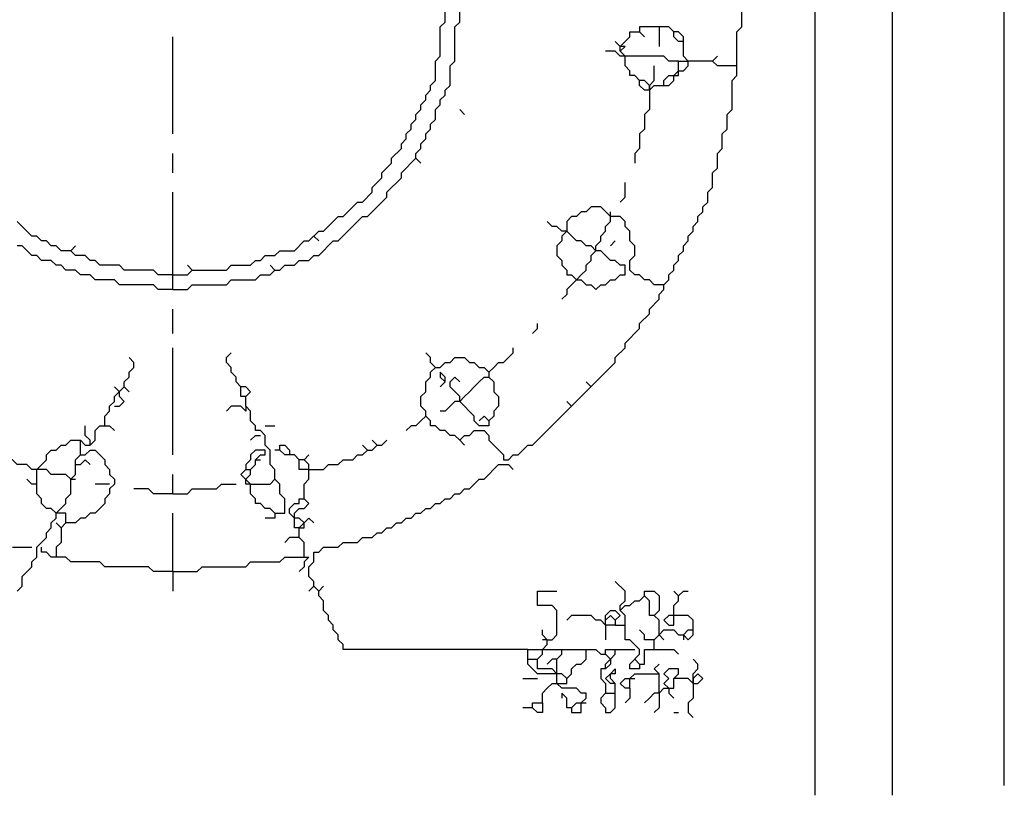
# Model space of a CAD drawing. Extents: x 2.22 to 9.98, y 0 to 4.11.
# Drawn here: x 8.39 to 9.98, y 0 to 1.25 of the extents above; entities that cross this region are included whole.
import ezdxf

# ---------------------------------------------------------------- set-up
doc = ezdxf.new("R2010")
doc.units = 0
doc.header["$MEASUREMENT"] = 0
doc.layers.add('R2V', color=7, linetype='Continuous')

msp = doc.modelspace()

# ---------------------------------------------------------------- linework, layer by layer
at = {"layer": 'R2V', "color": 0}
for points in [[(9.796875, 0, 0), (9.796875, 3.632813, 0), (9.804688, 3.640625, 0), (9.804688, 3.664063, 0), (9.796875, 3.671875, 0), (9.796875, 4.109375, 0)], [(9.976563, 0.015625, 0), (9.976563, 4.09375, 0)], [(9.3125, 3.023438, 0), (9.34375, 3.023438, 0), (9.351563, 3.03125, 0), (9.359375, 3.03125, 0), (9.367188, 3.023438, 0), (9.671875, 3.023438, 0), (9.671875, 0, 0)], [(9.101563, 0.570313, 0), (9.109375, 0.578125, 0), (9.117188, 0.578125, 0), (9.125, 0.585938, 0), (9.140625, 0.585938, 0), (9.148438, 0.578125, 0), (9.148438, 0.570313, 0), (9.171875, 0.546875, 0), (9.171875, 0.539063, 0), (9.179688, 0.539063, 0), (9.1875, 0.546875, 0), (9.195313, 0.546875, 0), (9.210938, 0.5625, 0), (9.21875, 0.5625, 0), (9.351563, 0.695313, 0), (9.351563, 0.703125, 0), (9.367188, 0.71875, 0), (9.367188, 0.726563, 0), (9.390625, 0.75, 0), (9.390625, 0.757813, 0), (9.40625, 0.773438, 0), (9.40625, 0.78125, 0), (9.421875, 0.796875, 0), (9.421875, 0.804688, 0), (9.429688, 0.8125, 0), (9.429688, 0.820313, 0), (9.4375, 0.828125, 0), (9.4375, 0.835938, 0), (9.445313, 0.84375, 0), (9.445313, 0.851563, 0), (9.453125, 0.859375, 0), (9.453125, 0.867188, 0), (9.460938, 0.875, 0), (9.460938, 0.882813, 0), (9.46875, 0.890625, 0), (9.46875, 0.898438, 0), (9.476563, 0.90625, 0), (9.476563, 0.914063, 0), (9.484375, 0.921875, 0), (9.484375, 0.929688, 0), (9.492188, 0.9375, 0), (9.492188, 0.945313, 0), (9.5, 0.953125, 0), (9.5, 0.96875, 0), (9.507813, 0.976563, 0), (9.507813, 1, 0), (9.515625, 1.007813, 0), (9.515625, 1.03125, 0), (9.523438, 1.039063, 0), (9.523438, 1.0625, 0), (9.53125, 1.070313, 0), (9.53125, 1.09375, 0), (9.539063, 1.101563, 0), (9.539063, 1.148438, 0), (9.546875, 1.15625, 0), (9.546875, 1.226563, 0), (9.554688, 1.234375, 0), (9.554688, 1.304688, 0)], [(8.640625, 0.8125, 0), (8.664063, 0.8125, 0), (8.671875, 0.820313, 0), (8.726563, 0.820313, 0), (8.734375, 0.828125, 0), (8.773438, 0.828125, 0), (8.78125, 0.835938, 0), (8.796875, 0.835938, 0), (8.804688, 0.84375, 0), (8.8125, 0.84375, 0), (8.820313, 0.851563, 0), (8.835938, 0.851563, 0), (8.84375, 0.859375, 0), (8.859375, 0.859375, 0), (8.867188, 0.867188, 0), (8.875, 0.867188, 0), (8.898438, 0.890625, 0), (8.90625, 0.890625, 0), (8.945313, 0.929688, 0), (8.953125, 0.929688, 0), (8.984375, 0.960938, 0), (8.984375, 0.96875, 0), (9.007813, 0.992188, 0), (9.007813, 1, 0), (9.03125, 1.023438, 0), (9.03125, 1.03125, 0), (9.039063, 1.039063, 0), (9.039063, 1.046875, 0), (9.046875, 1.054688, 0), (9.046875, 1.0625, 0), (9.054688, 1.070313, 0), (9.054688, 1.078125, 0), (9.0625, 1.085938, 0), (9.0625, 1.101563, 0), (9.070313, 1.109375, 0), (9.070313, 1.117188, 0), (9.078125, 1.125, 0), (9.078125, 1.132813, 0), (9.085938, 1.140625, 0), (9.085938, 1.171875, 0), (9.09375, 1.179688, 0), (9.09375, 1.234375, 0), (9.101563, 1.242188, 0), (9.101563, 1.296875, 0)], [(8.640625, 0.835938, 0), (8.664063, 0.835938, 0), (8.671875, 0.84375, 0), (8.726563, 0.84375, 0), (8.734375, 0.851563, 0), (8.765625, 0.851563, 0), (8.773438, 0.859375, 0), (8.78125, 0.859375, 0), (8.789063, 0.867188, 0), (8.804688, 0.867188, 0), (8.8125, 0.875, 0), (8.835938, 0.875, 0), (8.851563, 0.890625, 0), (8.859375, 0.890625, 0), (8.875, 0.90625, 0), (8.882813, 0.90625, 0), (8.90625, 0.929688, 0), (8.914063, 0.929688, 0), (8.9375, 0.953125, 0), (8.945313, 0.953125, 0), (8.960938, 0.96875, 0), (8.960938, 0.976563, 0), (8.976563, 0.992188, 0), (8.976563, 1, 0), (8.992188, 1.015625, 0), (8.992188, 1.023438, 0), (9.007813, 1.039063, 0), (9.007813, 1.046875, 0), (9.015625, 1.054688, 0), (9.015625, 1.0625, 0), (9.023438, 1.070313, 0), (9.023438, 1.078125, 0), (9.03125, 1.085938, 0), (9.03125, 1.09375, 0), (9.039063, 1.101563, 0), (9.039063, 1.109375, 0), (9.046875, 1.117188, 0), (9.046875, 1.125, 0), (9.054688, 1.132813, 0), (9.054688, 1.140625, 0), (9.0625, 1.148438, 0), (9.0625, 1.179688, 0), (9.070313, 1.1875, 0), (9.070313, 1.234375, 0), (9.078125, 1.242188, 0), (9.078125, 1.289063, 0)], [(9.40625, 1.132813, 0), (9.414063, 1.140625, 0), (9.4375, 1.140625, 0), (9.445313, 1.148438, 0), (9.445313, 1.15625, 0), (9.453125, 1.164063, 0), (9.460938, 1.164063, 0), (9.46875, 1.171875, 0), (9.46875, 1.179688, 0), (9.460938, 1.1875, 0), (9.460938, 1.21875, 0), (9.453125, 1.226563, 0), (9.445313, 1.226563, 0), (9.4375, 1.234375, 0), (9.390625, 1.234375, 0), (9.390625, 1.226563, 0)], [(9.421875, 1.234375, 0), (9.421875, 1.203125, 0)], [(8.640625, 1.0625, 0), (8.640625, 1.21875, 0)], [(9.40625, 1.132813, 0), (9.398438, 1.132813, 0), (9.390625, 1.140625, 0), (9.390625, 1.148438, 0), (9.382813, 1.15625, 0), (9.375, 1.15625, 0), (9.375, 1.164063, 0), (9.367188, 1.171875, 0), (9.367188, 1.1875, 0), (9.359375, 1.195313, 0), (9.359375, 1.203125, 0), (9.375, 1.21875, 0), (9.375, 1.226563, 0), (9.390625, 1.226563, 0), (9.398438, 1.21875, 0)], [(9.460938, 1.210938, 0), (9.453125, 1.210938, 0), (9.445313, 1.21875, 0), (9.445313, 1.226563, 0)], [(9.359375, 1.203125, 0), (9.351563, 1.210938, 0)], [(9.359375, 1.195313, 0), (9.367188, 1.203125, 0), (9.359375, 1.203125, 0)], [(9.367188, 1.1875, 0), (9.359375, 1.1875, 0), (9.351563, 1.195313, 0), (9.335938, 1.195313, 0)], [(9.453125, 1.179688, 0), (9.4375, 1.179688, 0), (9.429688, 1.1875, 0), (9.367188, 1.1875, 0)], [(9.507813, 1.179688, 0), (9.515625, 1.1875, 0)], [(9.40625, 1.132813, 0), (9.40625, 1.140625, 0), (9.414063, 1.148438, 0), (9.414063, 1.171875, 0)], [(9.453125, 1.164063, 0), (9.453125, 1.179688, 0), (9.46875, 1.179688, 0)], [(9.546875, 1.171875, 0), (9.515625, 1.171875, 0), (9.507813, 1.179688, 0), (9.46875, 1.179688, 0)], [(9.429688, 1.140625, 0), (9.429688, 1.148438, 0), (9.4375, 1.15625, 0), (9.445313, 1.15625, 0)], [(9.445313, 1.15625, 0), (9.453125, 1.15625, 0), (9.453125, 1.164063, 0)], [(9.40625, 1.140625, 0), (9.398438, 1.148438, 0), (9.390625, 1.148438, 0)], [(9.40625, 1.140625, 0), (9.40625, 1.132813, 0), (9.414063, 1.140625, 0)], [(9.40625, 1.132813, 0), (9.40625, 1.101563, 0), (9.398438, 1.09375, 0), (9.398438, 1.070313, 0), (9.390625, 1.0625, 0), (9.390625, 1.039063, 0), (9.382813, 1.03125, 0), (9.382813, 1.015625, 0)], [(9.109375, 1.09375, 0), (9.101563, 1.101563, 0)], [(8.640625, 1, 0), (8.640625, 1.03125, 0)], [(9.03125, 1.023438, 0), (9.039063, 1.015625, 0)], [(9.359375, 0.953125, 0), (9.367188, 0.960938, 0), (9.367188, 0.984375, 0)], [(8.640625, 0.8125, 0), (8.640625, 0.96875, 0)], [(9.429688, 0.820313, 0), (9.414063, 0.820313, 0), (9.40625, 0.828125, 0), (9.398438, 0.828125, 0), (9.390625, 0.835938, 0), (9.382813, 0.835938, 0), (9.375, 0.84375, 0), (9.375, 0.859375, 0), (9.382813, 0.867188, 0), (9.382813, 0.882813, 0), (9.375, 0.890625, 0), (9.375, 0.90625, 0), (9.367188, 0.914063, 0), (9.367188, 0.921875, 0), (9.359375, 0.929688, 0), (9.34375, 0.929688, 0), (9.328125, 0.945313, 0), (9.3125, 0.945313, 0), (9.304688, 0.9375, 0), (9.296875, 0.9375, 0), (9.289063, 0.929688, 0), (9.28125, 0.929688, 0), (9.273438, 0.921875, 0), (9.273438, 0.90625, 0), (9.265625, 0.898438, 0), (9.265625, 0.890625, 0), (9.257813, 0.882813, 0), (9.257813, 0.867188, 0), (9.265625, 0.859375, 0), (9.265625, 0.851563, 0), (9.273438, 0.84375, 0), (9.273438, 0.835938, 0), (9.28125, 0.835938, 0), (9.289063, 0.828125, 0), (9.296875, 0.828125, 0), (9.304688, 0.820313, 0), (9.3125, 0.820313, 0), (9.320313, 0.8125, 0), (9.328125, 0.820313, 0), (9.335938, 0.820313, 0), (9.34375, 0.828125, 0), (9.351563, 0.828125, 0), (9.359375, 0.835938, 0), (9.367188, 0.835938, 0), (9.367188, 0.851563, 0), (9.359375, 0.851563, 0), (9.351563, 0.859375, 0), (9.34375, 0.859375, 0), (9.328125, 0.875, 0), (9.320313, 0.875, 0), (9.3125, 0.882813, 0), (9.304688, 0.882813, 0), (9.296875, 0.890625, 0), (9.289063, 0.890625, 0), (9.273438, 0.90625, 0)], [(9.34375, 0.929688, 0), (9.34375, 0.9375, 0)], [(8.640625, 0.835938, 0), (8.617188, 0.835938, 0), (8.609375, 0.84375, 0), (8.5625, 0.84375, 0), (8.554688, 0.851563, 0), (8.523438, 0.851563, 0), (8.515625, 0.859375, 0), (8.507813, 0.859375, 0), (8.5, 0.867188, 0), (8.484375, 0.867188, 0), (8.476563, 0.875, 0), (8.460938, 0.875, 0), (8.453125, 0.882813, 0), (8.445313, 0.882813, 0), (8.4375, 0.890625, 0), (8.429688, 0.890625, 0), (8.421875, 0.898438, 0), (8.414063, 0.898438, 0), (8.390625, 0.921875, 0)], [(9.265625, 0.90625, 0), (9.257813, 0.914063, 0), (9.25, 0.914063, 0), (9.242188, 0.921875, 0)], [(9.320313, 0.875, 0), (9.320313, 0.882813, 0), (9.328125, 0.890625, 0), (9.328125, 0.898438, 0), (9.335938, 0.90625, 0), (9.335938, 0.914063, 0), (9.34375, 0.921875, 0), (9.34375, 0.929688, 0)], [(9.273438, 0.90625, 0), (9.265625, 0.90625, 0)], [(8.867188, 0.898438, 0), (8.875, 0.890625, 0)], [(9.34375, 0.882813, 0), (9.351563, 0.890625, 0)], [(8.640625, 0.8125, 0), (8.617188, 0.8125, 0), (8.609375, 0.820313, 0), (8.554688, 0.820313, 0), (8.546875, 0.828125, 0), (8.515625, 0.828125, 0), (8.507813, 0.835938, 0), (8.492188, 0.835938, 0), (8.484375, 0.84375, 0), (8.46875, 0.84375, 0), (8.460938, 0.851563, 0), (8.453125, 0.851563, 0), (8.445313, 0.859375, 0), (8.429688, 0.859375, 0), (8.421875, 0.867188, 0), (8.414063, 0.867188, 0), (8.398438, 0.882813, 0), (8.390625, 0.882813, 0)], [(8.476563, 0.875, 0), (8.484375, 0.882813, 0)], [(9.289063, 0.828125, 0), (9.296875, 0.835938, 0), (9.304688, 0.84375, 0), (9.304688, 0.851563, 0), (9.3125, 0.859375, 0), (9.3125, 0.867188, 0), (9.320313, 0.875, 0)], [(8.671875, 0.84375, 0), (8.664063, 0.851563, 0)], [(8.804688, 0.84375, 0), (8.796875, 0.851563, 0)], [(9.289063, 0.828125, 0), (9.28125, 0.820313, 0), (9.273438, 0.8125, 0), (9.273438, 0.804688, 0), (9.265625, 0.796875, 0)], [(8.640625, 0.742188, 0), (8.640625, 0.78125, 0)], [(9.21875, 0.742188, 0), (9.226563, 0.75, 0), (9.226563, 0.757813, 0)], [(8.640625, 0.546875, 0), (8.640625, 0.71875, 0)], [(9.148438, 0.679688, 0), (9.15625, 0.6875, 0), (9.164063, 0.695313, 0), (9.171875, 0.695313, 0), (9.179688, 0.703125, 0), (9.1875, 0.710938, 0), (9.1875, 0.71875, 0)], [(8.53125, 0.59375, 0), (8.53125, 0.609375, 0), (8.539063, 0.617188, 0), (8.539063, 0.625, 0), (8.546875, 0.632813, 0), (8.546875, 0.640625, 0), (8.5625, 0.65625, 0), (8.5625, 0.664063, 0), (8.570313, 0.671875, 0), (8.570313, 0.679688, 0), (8.578125, 0.6875, 0), (8.578125, 0.695313, 0), (8.570313, 0.703125, 0)], [(8.804688, 0.453125, 0), (8.820313, 0.453125, 0), (8.820313, 0.476563, 0), (8.8125, 0.484375, 0), (8.8125, 0.5, 0), (8.804688, 0.507813, 0), (8.804688, 0.523438, 0), (8.796875, 0.53125, 0), (8.796875, 0.554688, 0), (8.789063, 0.5625, 0), (8.789063, 0.578125, 0), (8.78125, 0.585938, 0), (8.773438, 0.585938, 0), (8.773438, 0.59375, 0), (8.765625, 0.601563, 0), (8.765625, 0.617188, 0), (8.757813, 0.625, 0), (8.757813, 0.640625, 0), (8.765625, 0.648438, 0), (8.757813, 0.65625, 0), (8.75, 0.65625, 0), (8.742188, 0.664063, 0), (8.742188, 0.671875, 0), (8.734375, 0.679688, 0), (8.734375, 0.6875, 0), (8.726563, 0.695313, 0), (8.726563, 0.703125, 0), (8.734375, 0.710938, 0)], [(9.101563, 0.570313, 0), (9.09375, 0.578125, 0), (9.085938, 0.578125, 0), (9.078125, 0.585938, 0), (9.070313, 0.585938, 0), (9.0625, 0.59375, 0), (9.054688, 0.59375, 0), (9.054688, 0.601563, 0), (9.046875, 0.609375, 0), (9.046875, 0.617188, 0), (9.039063, 0.625, 0), (9.039063, 0.640625, 0), (9.046875, 0.648438, 0), (9.046875, 0.664063, 0), (9.054688, 0.671875, 0), (9.054688, 0.679688, 0), (9.0625, 0.6875, 0), (9.070313, 0.6875, 0), (9.078125, 0.695313, 0), (9.085938, 0.695313, 0), (9.09375, 0.703125, 0), (9.109375, 0.703125, 0), (9.117188, 0.695313, 0), (9.125, 0.695313, 0), (9.132813, 0.6875, 0), (9.140625, 0.6875, 0), (9.148438, 0.679688, 0), (9.148438, 0.671875, 0), (9.15625, 0.664063, 0), (9.15625, 0.648438, 0), (9.164063, 0.640625, 0), (9.164063, 0.625, 0), (9.15625, 0.617188, 0), (9.15625, 0.609375, 0), (9.148438, 0.601563, 0), (9.148438, 0.59375, 0), (9.132813, 0.59375, 0), (9.125, 0.601563, 0), (9.125, 0.609375, 0), (9.101563, 0.632813, 0), (9.101563, 0.640625, 0), (9.085938, 0.65625, 0), (9.085938, 0.664063, 0), (9.09375, 0.671875, 0), (9.101563, 0.664063, 0)], [(9.0625, 0.6875, 0), (9.054688, 0.695313, 0), (9.054688, 0.703125, 0), (9.046875, 0.710938, 0)], [(9.078125, 0.664063, 0), (9.078125, 0.671875, 0), (9.070313, 0.679688, 0), (9.070313, 0.671875, 0), (9.078125, 0.664063, 0), (9.070313, 0.65625, 0)], [(9.101563, 0.632813, 0), (9.109375, 0.640625, 0), (9.117188, 0.648438, 0), (9.125, 0.65625, 0), (9.132813, 0.664063, 0), (9.140625, 0.671875, 0), (9.148438, 0.671875, 0)], [(8.554688, 0.648438, 0), (8.546875, 0.65625, 0)], [(8.5625, 0.65625, 0), (8.570313, 0.648438, 0)], [(8.757813, 0.640625, 0), (8.75, 0.640625, 0), (8.75, 0.65625, 0)], [(9.3125, 0.65625, 0), (9.304688, 0.664063, 0)], [(8.546875, 0.625, 0), (8.554688, 0.625, 0), (8.5625, 0.632813, 0), (8.554688, 0.640625, 0), (8.554688, 0.648438, 0)], [(9.101563, 0.632813, 0), (9.09375, 0.632813, 0), (9.085938, 0.625, 0), (9.078125, 0.617188, 0), (9.070313, 0.617188, 0)], [(9.28125, 0.625, 0), (9.273438, 0.632813, 0)], [(8.757813, 0.625, 0), (8.757813, 0.617188, 0), (8.75, 0.625, 0), (8.734375, 0.625, 0), (8.726563, 0.617188, 0)], [(9.046875, 0.609375, 0), (9.039063, 0.601563, 0), (9.03125, 0.59375, 0), (9.023438, 0.59375, 0), (9.015625, 0.585938, 0)], [(9.132813, 0.601563, 0), (9.140625, 0.609375, 0), (9.148438, 0.601563, 0)], [(8.453125, 0.453125, 0), (8.445313, 0.460938, 0), (8.4375, 0.460938, 0), (8.429688, 0.46875, 0), (8.429688, 0.476563, 0), (8.421875, 0.484375, 0), (8.421875, 0.523438, 0), (8.4375, 0.539063, 0), (8.4375, 0.546875, 0), (8.445313, 0.554688, 0), (8.453125, 0.554688, 0), (8.460938, 0.5625, 0), (8.46875, 0.5625, 0), (8.476563, 0.570313, 0), (8.492188, 0.570313, 0), (8.5, 0.5625, 0), (8.507813, 0.5625, 0), (8.515625, 0.570313, 0), (8.515625, 0.585938, 0), (8.523438, 0.59375, 0), (8.539063, 0.59375, 0), (8.546875, 0.585938, 0)], [(8.507813, 0.5625, 0), (8.507813, 0.570313, 0), (8.5, 0.578125, 0), (8.5, 0.59375, 0)], [(8.789063, 0.59375, 0), (8.804688, 0.59375, 0)], [(8.492188, 0.546875, 0), (8.492188, 0.570313, 0)], [(8.765625, 0.570313, 0), (8.773438, 0.578125, 0), (8.78125, 0.578125, 0)], [(8.859375, 0.523438, 0), (8.882813, 0.523438, 0), (8.890625, 0.53125, 0), (8.90625, 0.53125, 0), (8.914063, 0.539063, 0), (8.929688, 0.539063, 0), (8.9375, 0.546875, 0), (8.945313, 0.546875, 0), (8.953125, 0.554688, 0), (8.960938, 0.554688, 0), (8.96875, 0.5625, 0), (8.976563, 0.5625, 0), (8.984375, 0.570313, 0)], [(8.96875, 0.5625, 0), (8.960938, 0.570313, 0)], [(9.101563, 0.570313, 0), (9.109375, 0.5625, 0)], [(8.390625, 0.328125, 0), (8.398438, 0.335938, 0), (8.398438, 0.351563, 0), (8.414063, 0.367188, 0), (8.414063, 0.375, 0), (8.421875, 0.382813, 0), (8.421875, 0.398438, 0), (8.4375, 0.414063, 0), (8.4375, 0.421875, 0), (8.445313, 0.429688, 0), (8.445313, 0.4375, 0), (8.453125, 0.445313, 0), (8.453125, 0.453125, 0), (8.46875, 0.46875, 0), (8.46875, 0.476563, 0), (8.476563, 0.484375, 0), (8.476563, 0.507813, 0), (8.484375, 0.515625, 0), (8.484375, 0.539063, 0), (8.492188, 0.546875, 0), (8.5, 0.546875, 0), (8.507813, 0.554688, 0), (8.515625, 0.554688, 0), (8.53125, 0.539063, 0), (8.53125, 0.53125, 0), (8.539063, 0.523438, 0), (8.539063, 0.515625, 0), (8.546875, 0.507813, 0), (8.546875, 0.5, 0), (8.539063, 0.492188, 0), (8.539063, 0.484375, 0), (8.53125, 0.476563, 0), (8.53125, 0.46875, 0), (8.515625, 0.453125, 0), (8.507813, 0.453125, 0), (8.5, 0.445313, 0), (8.492188, 0.445313, 0), (8.484375, 0.4375, 0), (8.46875, 0.4375, 0), (8.460938, 0.429688, 0), (8.460938, 0.40625, 0), (8.453125, 0.398438, 0), (8.453125, 0.382813, 0), (8.445313, 0.382813, 0), (8.4375, 0.390625, 0), (8.429688, 0.390625, 0), (8.429688, 0.398438, 0)], [(8.804688, 0.453125, 0), (8.796875, 0.460938, 0), (8.789063, 0.460938, 0), (8.78125, 0.46875, 0), (8.773438, 0.46875, 0), (8.773438, 0.476563, 0), (8.765625, 0.484375, 0), (8.765625, 0.5, 0), (8.75, 0.515625, 0), (8.757813, 0.523438, 0), (8.765625, 0.523438, 0), (8.773438, 0.53125, 0), (8.773438, 0.539063, 0), (8.78125, 0.546875, 0), (8.789063, 0.546875, 0), (8.789063, 0.554688, 0), (8.773438, 0.554688, 0), (8.765625, 0.546875, 0), (8.765625, 0.539063, 0), (8.757813, 0.53125, 0), (8.757813, 0.523438, 0)], [(8.8125, 0.554688, 0), (8.804688, 0.554688, 0)], [(8.84375, 0.429688, 0), (8.835938, 0.429688, 0), (8.835938, 0.453125, 0), (8.84375, 0.460938, 0), (8.851563, 0.460938, 0), (8.859375, 0.46875, 0), (8.851563, 0.476563, 0), (8.851563, 0.5, 0), (8.859375, 0.507813, 0), (8.859375, 0.53125, 0), (8.851563, 0.539063, 0), (8.84375, 0.539063, 0), (8.835938, 0.546875, 0), (8.820313, 0.546875, 0), (8.8125, 0.554688, 0), (8.8125, 0.5625, 0), (8.820313, 0.5625, 0), (8.828125, 0.554688, 0), (8.828125, 0.546875, 0)], [(8.953125, 0.554688, 0), (8.945313, 0.5625, 0)], [(8.421875, 0.523438, 0), (8.414063, 0.523438, 0), (8.40625, 0.53125, 0), (8.390625, 0.53125, 0), (8.382813, 0.539063, 0), (8.359375, 0.539063, 0), (8.351563, 0.546875, 0), (8.335938, 0.546875, 0)], [(8.484375, 0.53125, 0), (8.492188, 0.53125, 0), (8.5, 0.539063, 0), (8.507813, 0.53125, 0)], [(8.773438, 0.539063, 0), (8.78125, 0.539063, 0)], [(8.859375, 0.523438, 0), (8.84375, 0.523438, 0), (8.84375, 0.539063, 0)], [(8.851563, 0.539063, 0), (8.859375, 0.546875, 0)], [(8.476563, 0.507813, 0), (8.46875, 0.515625, 0), (8.445313, 0.515625, 0), (8.4375, 0.523438, 0), (8.421875, 0.523438, 0)], [(8.757813, 0.507813, 0), (8.765625, 0.515625, 0), (8.765625, 0.523438, 0)], [(8.875, 0.328125, 0), (8.867188, 0.335938, 0), (8.867188, 0.34375, 0), (8.859375, 0.351563, 0), (8.859375, 0.367188, 0), (8.867188, 0.375, 0), (8.867188, 0.390625, 0), (8.875, 0.390625, 0), (8.882813, 0.398438, 0), (8.90625, 0.398438, 0), (8.914063, 0.40625, 0), (8.9375, 0.40625, 0), (8.945313, 0.414063, 0), (8.960938, 0.414063, 0), (8.96875, 0.421875, 0), (8.976563, 0.421875, 0), (8.984375, 0.429688, 0), (8.992188, 0.429688, 0), (9, 0.4375, 0), (9.007813, 0.4375, 0), (9.015625, 0.445313, 0), (9.023438, 0.445313, 0), (9.03125, 0.453125, 0), (9.039063, 0.453125, 0), (9.046875, 0.460938, 0), (9.054688, 0.460938, 0), (9.0625, 0.46875, 0), (9.070313, 0.46875, 0), (9.078125, 0.476563, 0), (9.085938, 0.476563, 0), (9.09375, 0.484375, 0), (9.101563, 0.484375, 0), (9.109375, 0.492188, 0), (9.117188, 0.492188, 0), (9.132813, 0.507813, 0), (9.140625, 0.507813, 0), (9.164063, 0.53125, 0), (9.179688, 0.53125, 0), (9.1875, 0.523438, 0)], [(8.421875, 0.5, 0), (8.414063, 0.5, 0), (8.40625, 0.507813, 0)], [(8.476563, 0.507813, 0), (8.484375, 0.507813, 0)], [(8.640625, 0.484375, 0), (8.640625, 0.515625, 0)], [(8.765625, 0.5, 0), (8.757813, 0.5, 0), (8.757813, 0.507813, 0)], [(8.765625, 0.5, 0), (8.796875, 0.5, 0), (8.804688, 0.507813, 0)], [(8.539063, 0.5, 0), (8.515625, 0.5, 0)], [(8.640625, 0.484375, 0), (8.609375, 0.484375, 0), (8.601563, 0.492188, 0), (8.578125, 0.492188, 0)], [(8.640625, 0.484375, 0), (8.664063, 0.484375, 0), (8.671875, 0.492188, 0), (8.710938, 0.492188, 0), (8.71875, 0.5, 0), (8.742188, 0.5, 0)], [(8.835938, 0.445313, 0), (8.828125, 0.453125, 0), (8.828125, 0.460938, 0), (8.835938, 0.46875, 0), (8.84375, 0.46875, 0), (8.84375, 0.476563, 0), (8.851563, 0.476563, 0)], [(8.46875, 0.4375, 0), (8.46875, 0.453125, 0), (8.453125, 0.453125, 0)], [(8.640625, 0.359375, 0), (8.640625, 0.453125, 0)], [(8.804688, 0.453125, 0), (8.804688, 0.445313, 0), (8.789063, 0.445313, 0)], [(8.851563, 0.4375, 0), (8.84375, 0.445313, 0), (8.835938, 0.445313, 0)], [(8.851563, 0.382813, 0), (8.851563, 0.40625, 0), (8.84375, 0.414063, 0), (8.84375, 0.429688, 0), (8.851563, 0.4375, 0), (8.859375, 0.445313, 0), (8.867188, 0.4375, 0)], [(8.460938, 0.429688, 0), (8.453125, 0.4375, 0)], [(8.84375, 0.429688, 0), (8.851563, 0.429688, 0), (8.851563, 0.4375, 0)], [(8.84375, 0.414063, 0), (8.828125, 0.414063, 0), (8.820313, 0.40625, 0)], [(8.382813, 0.398438, 0), (8.414063, 0.398438, 0)], [(8.640625, 0.359375, 0), (8.609375, 0.359375, 0), (8.601563, 0.367188, 0), (8.53125, 0.367188, 0), (8.523438, 0.375, 0), (8.476563, 0.375, 0), (8.46875, 0.382813, 0), (8.453125, 0.382813, 0)], [(8.640625, 0.359375, 0), (8.679688, 0.359375, 0), (8.6875, 0.367188, 0), (8.757813, 0.367188, 0), (8.765625, 0.375, 0), (8.8125, 0.375, 0), (8.820313, 0.382813, 0), (8.859375, 0.382813, 0), (8.851563, 0.375, 0), (8.851563, 0.367188, 0), (8.84375, 0.359375, 0)], [(8.640625, 0.359375, 0), (8.640625, 0.328125, 0)], [(8.867188, 0.335938, 0), (8.859375, 0.328125, 0)], [(9.210938, 0.234375, 0), (8.914063, 0.234375, 0), (8.914063, 0.242188, 0), (8.90625, 0.25, 0), (8.90625, 0.257813, 0), (8.898438, 0.265625, 0), (8.898438, 0.273438, 0), (8.890625, 0.28125, 0), (8.890625, 0.289063, 0), (8.882813, 0.296875, 0), (8.882813, 0.3125, 0), (8.875, 0.320313, 0), (8.875, 0.328125, 0), (8.882813, 0.335938, 0)], [(9.390625, 0.210938, 0), (9.390625, 0.203125, 0), (9.375, 0.203125, 0), (9.375, 0.210938, 0), (9.390625, 0.226563, 0), (9.390625, 0.234375, 0), (9.375, 0.25, 0), (9.367188, 0.25, 0), (9.367188, 0.289063, 0), (9.359375, 0.296875, 0), (9.359375, 0.304688, 0), (9.367188, 0.3125, 0), (9.367188, 0.328125, 0), (9.351563, 0.34375, 0)], [(9.242188, 0.25, 0), (9.25, 0.25, 0), (9.257813, 0.257813, 0), (9.257813, 0.296875, 0), (9.25, 0.304688, 0), (9.226563, 0.304688, 0), (9.226563, 0.328125, 0), (9.257813, 0.328125, 0)], [(9.359375, 0.296875, 0), (9.367188, 0.304688, 0), (9.375, 0.304688, 0), (9.382813, 0.3125, 0), (9.390625, 0.3125, 0), (9.398438, 0.320313, 0)], [(9.414063, 0.234375, 0), (9.414063, 0.25, 0), (9.421875, 0.257813, 0), (9.421875, 0.28125, 0), (9.414063, 0.289063, 0), (9.40625, 0.289063, 0), (9.40625, 0.3125, 0), (9.398438, 0.320313, 0), (9.398438, 0.328125, 0), (9.414063, 0.328125, 0), (9.421875, 0.320313, 0), (9.421875, 0.296875, 0), (9.414063, 0.289063, 0)], [(9.445313, 0.289063, 0), (9.445313, 0.304688, 0), (9.453125, 0.3125, 0), (9.453125, 0.320313, 0), (9.460938, 0.328125, 0), (9.46875, 0.328125, 0)], [(9.453125, 0.320313, 0), (9.445313, 0.328125, 0)], [(9.335938, 0.273438, 0), (9.335938, 0.289063, 0), (9.34375, 0.296875, 0), (9.351563, 0.296875, 0), (9.359375, 0.289063, 0), (9.351563, 0.28125, 0), (9.351563, 0.273438, 0), (9.335938, 0.273438, 0), (9.328125, 0.28125, 0), (9.320313, 0.28125, 0), (9.3125, 0.289063, 0), (9.28125, 0.289063, 0), (9.273438, 0.28125, 0)], [(9.335938, 0.28125, 0), (9.34375, 0.289063, 0), (9.351563, 0.28125, 0)], [(9.421875, 0.257813, 0), (9.429688, 0.265625, 0), (9.445313, 0.265625, 0), (9.453125, 0.257813, 0), (9.460938, 0.257813, 0), (9.46875, 0.25, 0), (9.476563, 0.257813, 0), (9.476563, 0.28125, 0), (9.46875, 0.289063, 0), (9.4375, 0.289063, 0), (9.429688, 0.28125, 0), (9.4375, 0.273438, 0), (9.445313, 0.273438, 0), (9.445313, 0.289063, 0)], [(9.335938, 0.273438, 0), (9.335938, 0.25, 0)], [(9.351563, 0.273438, 0), (9.367188, 0.273438, 0)], [(9.234375, 0.234375, 0), (9.242188, 0.242188, 0), (9.242188, 0.25, 0), (9.234375, 0.257813, 0), (9.234375, 0.265625, 0)], [(9.414063, 0.25, 0), (9.398438, 0.25, 0), (9.398438, 0.257813, 0), (9.390625, 0.265625, 0)], [(9.421875, 0.257813, 0), (9.429688, 0.25, 0)], [(9.460938, 0.257813, 0), (9.46875, 0.265625, 0), (9.476563, 0.265625, 0)], [(9.460938, 0.257813, 0), (9.460938, 0.25, 0)], [(9.242188, 0.25, 0), (9.234375, 0.25, 0)], [(9.257813, 0.195313, 0), (9.226563, 0.195313, 0), (9.21875, 0.203125, 0), (9.210938, 0.210938, 0), (9.210938, 0.234375, 0), (9.265625, 0.234375, 0)], [(9.257813, 0.195313, 0), (9.25, 0.203125, 0), (9.226563, 0.203125, 0), (9.226563, 0.21875, 0), (9.234375, 0.226563, 0), (9.234375, 0.234375, 0)], [(9.28125, 0.140625, 0), (9.28125, 0.132813, 0), (9.296875, 0.132813, 0), (9.296875, 0.148438, 0), (9.304688, 0.15625, 0), (9.304688, 0.164063, 0), (9.296875, 0.164063, 0), (9.289063, 0.171875, 0), (9.265625, 0.171875, 0), (9.257813, 0.179688, 0), (9.257813, 0.21875, 0), (9.265625, 0.226563, 0), (9.265625, 0.234375, 0), (9.320313, 0.234375, 0), (9.328125, 0.226563, 0), (9.335938, 0.226563, 0), (9.34375, 0.21875, 0), (9.34375, 0.210938, 0), (9.335938, 0.203125, 0), (9.328125, 0.203125, 0), (9.328125, 0.1875, 0), (9.335938, 0.179688, 0), (9.335938, 0.164063, 0), (9.328125, 0.15625, 0), (9.328125, 0.148438, 0), (9.335938, 0.140625, 0), (9.335938, 0.132813, 0), (9.34375, 0.132813, 0), (9.351563, 0.140625, 0), (9.351563, 0.179688, 0), (9.34375, 0.1875, 0), (9.34375, 0.195313, 0), (9.351563, 0.203125, 0), (9.351563, 0.195313, 0), (9.34375, 0.195313, 0)], [(9.257813, 0.179688, 0), (9.273438, 0.179688, 0), (9.273438, 0.1875, 0), (9.28125, 0.195313, 0), (9.28125, 0.203125, 0), (9.289063, 0.210938, 0), (9.296875, 0.210938, 0), (9.304688, 0.21875, 0), (9.304688, 0.234375, 0)], [(9.335938, 0.226563, 0), (9.335938, 0.234375, 0), (9.351563, 0.234375, 0)], [(9.34375, 0.21875, 0), (9.351563, 0.226563, 0), (9.351563, 0.234375, 0), (9.382813, 0.234375, 0)], [(9.390625, 0.210938, 0), (9.398438, 0.210938, 0), (9.398438, 0.234375, 0), (9.445313, 0.234375, 0), (9.453125, 0.226563, 0)], [(9.210938, 0.21875, 0), (9.226563, 0.21875, 0)], [(9.257813, 0.21875, 0), (9.25, 0.21875, 0), (9.242188, 0.210938, 0)], [(9.335938, 0.203125, 0), (9.335938, 0.210938, 0), (9.34375, 0.21875, 0)], [(9.382813, 0.21875, 0), (9.390625, 0.210938, 0)], [(9.421875, 0.164063, 0), (9.421875, 0.195313, 0), (9.414063, 0.203125, 0), (9.421875, 0.210938, 0)], [(9.476563, 0.179688, 0), (9.476563, 0.195313, 0), (9.484375, 0.203125, 0), (9.484375, 0.210938, 0), (9.476563, 0.21875, 0)], [(9.273438, 0.1875, 0), (9.265625, 0.195313, 0), (9.257813, 0.195313, 0)], [(9.351563, 0.179688, 0), (9.34375, 0.179688, 0), (9.335938, 0.1875, 0), (9.34375, 0.195313, 0)], [(9.375, 0.171875, 0), (9.375, 0.1875, 0), (9.382813, 0.195313, 0), (9.421875, 0.195313, 0)], [(9.421875, 0.164063, 0), (9.429688, 0.171875, 0), (9.445313, 0.171875, 0), (9.445313, 0.1875, 0), (9.453125, 0.195313, 0), (9.453125, 0.203125, 0), (9.4375, 0.203125, 0), (9.429688, 0.195313, 0), (9.4375, 0.1875, 0), (9.429688, 0.179688, 0), (9.4375, 0.171875, 0)], [(9.476563, 0.179688, 0), (9.484375, 0.179688, 0), (9.492188, 0.1875, 0), (9.484375, 0.195313, 0), (9.476563, 0.1875, 0)], [(9.203125, 0.1875, 0), (9.226563, 0.1875, 0)], [(9.234375, 0.148438, 0), (9.234375, 0.164063, 0), (9.242188, 0.171875, 0), (9.25, 0.179688, 0), (9.257813, 0.179688, 0)], [(9.375, 0.171875, 0), (9.367188, 0.171875, 0), (9.359375, 0.179688, 0), (9.367188, 0.1875, 0), (9.375, 0.1875, 0)], [(9.375, 0.1875, 0), (9.382813, 0.1875, 0)], [(9.476563, 0.179688, 0), (9.46875, 0.1875, 0), (9.445313, 0.1875, 0)], [(9.476563, 0.179688, 0), (9.476563, 0.15625, 0), (9.46875, 0.148438, 0), (9.46875, 0.132813, 0), (9.476563, 0.125, 0)], [(9.476563, 0.1875, 0), (9.476563, 0.179688, 0)], [(9.28125, 0.140625, 0), (9.273438, 0.140625, 0), (9.273438, 0.15625, 0), (9.265625, 0.164063, 0), (9.265625, 0.15625, 0)], [(9.335938, 0.164063, 0), (9.351563, 0.164063, 0)], [(9.375, 0.171875, 0), (9.375, 0.15625, 0), (9.367188, 0.148438, 0)], [(9.421875, 0.164063, 0), (9.414063, 0.164063, 0), (9.40625, 0.15625, 0), (9.398438, 0.148438, 0)], [(9.421875, 0.164063, 0), (9.421875, 0.140625, 0), (9.414063, 0.132813, 0)], [(9.4375, 0.171875, 0), (9.4375, 0.164063, 0), (9.445313, 0.15625, 0)], [(9.21875, 0.140625, 0), (9.21875, 0.148438, 0), (9.234375, 0.148438, 0), (9.234375, 0.132813, 0), (9.226563, 0.132813, 0), (9.21875, 0.140625, 0), (9.203125, 0.140625, 0)], [(9.28125, 0.140625, 0), (9.289063, 0.148438, 0), (9.296875, 0.148438, 0)], [(9.296875, 0.148438, 0), (9.304688, 0.148438, 0)], [(9.445313, 0.132813, 0), (9.453125, 0.132813, 0)]]:
    msp.add_polyline3d(points, dxfattribs=at)

doc.saveas('drawing.dxf')
